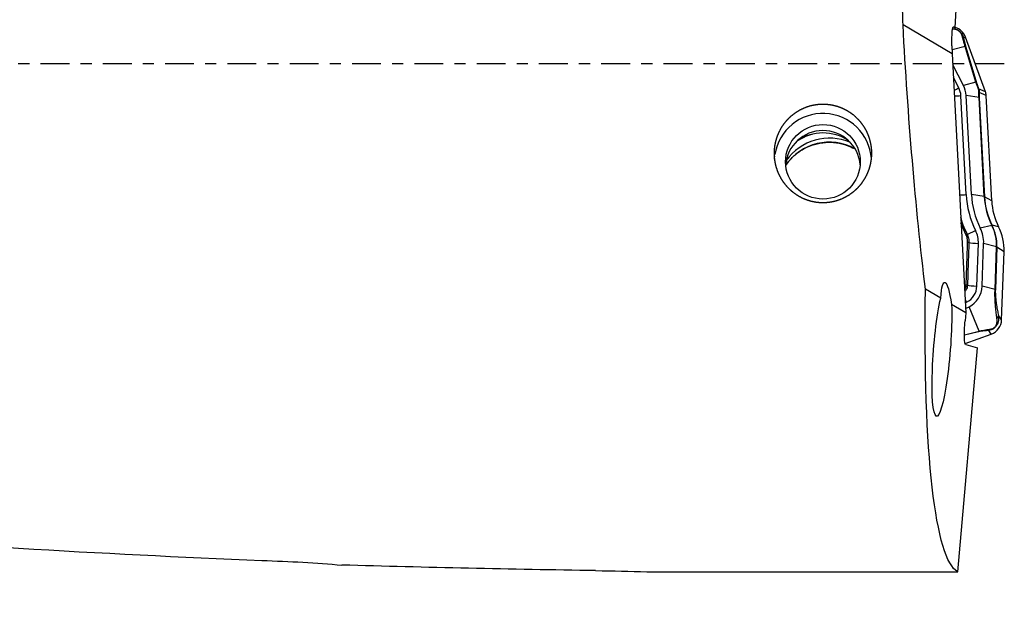
# Model space of a CAD drawing. Units: millimetres. Extents: x -97 to 264, y -81 to 25.
# Drawn here: x 196 to 234, y -21 to 2 of the extents above; entities that cross this region are included whole.
import ezdxf

# ---------------------------------------------------------------- set-up
doc = ezdxf.new("R2010")
doc.units = ezdxf.units.MM
doc.linetypes.add('CENTER', pattern=[47.5, 22, -8.5, 8.5, -8.5])
for name, color, linetype in [('1', 4, 'CONTINUOUS'), ('SK2', 7, 'CONTINUOUS'), ('SK4', 2, 'CENTER')]:
    doc.layers.add(name, color=color, linetype=linetype)
doc.styles.add('DEFAULT', font='simplex.shx')
doc.dimstyles.get("Standard").update_dxf_attribs({"dimtxt": 0.18, "dimasz": 0.18, "dimexe": 0.18, "dimexo": 0.0625, "dimgap": 0.09, "dimtad": 1, "dimzin": 0, "dimdsep": 52, "dimtxsty": 'Standard', "dimcen": 0.09, "dimadec": 0, "dimazin": 0, "dimtfac": 1, "dimtdec": 4, "dimtofl": 0, "dimtmove": 0, "dimatfit": 3, "dimfxl": 1, "dimtolj": 1, "dimtzin": 0, "dimarcsym": 0})

# ---------------------------------------------------------------- blocks, each defined once
blk = doc.blocks.new('DimnDraft3D4')
at = {"layer": 'SK2'}
for p, q in [((29, -11.5875), (29, -44.8258)), ((234, -21.5875), (234, -44.8258)), ((29, -41.6508), (234, -41.6508))]:
    blk.add_line(p, q, dxfattribs=at)
for points in [[(29, -41.6508), (33.174997, -40.725225), (33.175003, -42.576375), (29, -41.6508)], [(234, -41.6508), (229.825003, -42.576375), (229.824997, -40.725225), (234, -41.6508)]]:
    blk.add_solid(points, dxfattribs=at)
at = {"layer": 'SK2', "insert": (128.344079, -40.5258), "char_height": 4.5, "attachment_point": 7, "line_spacing_factor": 1.084337, "style": 'DEFAULT'}
blk.add_mtext('\\W01.000;\\fsimplex.shx,bigfont.shx;205 ', dxfattribs=at)

msp = doc.modelspace()

# ---------------------------------------------------------------- linework, layer by layer
at = {"layer": '1'}
for p, q in [((232.144, 1.38), (232.474, 7.401)), ((232.026, 0.381), (230.151, 1.483)), ((232.041, 1.341), (232.131, 1.337)), ((232.072, 1.418), (232.088, 1.417)), ((232.088, 1.417), (232.144, 1.38)), ((232.131, 1.337), (232.144, 1.38)), ((232.529, 1.025), (232.459, 0.992)), ((233.29, -1.06), (232.529, 1.025)), ((232.016, 0.685), (232.026, 0.381)), ((232.522, 0.662), (232.021, 0.532)), ((232.026, 0.381), (232.545, -9.494)), ((232.932, -0.701), (232.522, 0.662)), ((232.545, 0.634), (232.956, -0.728)), ((232.454, -0.825), (232.048, -0.041)), ((232.277, -0.916), (232.073, -0.524)), ((232.932, -0.701), (232.454, -0.825)), ((233.29, -1.06), (233.031, -0.945)), ((233.319, -1.204), (233.059, -1.089)), ((232.556, -4.985), (232.357, -1.212)), ((232.755, -4.975), (232.557, -1.201)), ((233.048, -1.287), (232.557, -1.201)), ((233.246, -5.061), (233.048, -1.287)), ((233.059, -1.291), (233.258, -5.065)), ((233.53, -5.225), (233.319, -1.204)), ((233.246, -5.061), (232.755, -4.975)), ((233.53, -5.225), (233.258, -5.065)), ((233.535, -6.156), (233.096, -6.263)), ((233.79, -6.207), (233.546, -6.155)), ((232.967, -8.469), (233.024, -6.843)), ((233.167, -8.476), (233.224, -6.85)), ((233.715, -6.979), (233.224, -6.85)), ((233.658, -8.605), (233.715, -6.979)), ((233.727, -6.984), (233.67, -8.61)), ((234, -7.168), (233.727, -6.984)), ((233.909, -9.758), (234, -7.168)), ((231.586, -8.931), (231.005, -8.59)), ((233.658, -8.605), (233.167, -8.476)), ((232.545, -9.494), (232.004, -9.176)), ((232.525, -9.114), (232.575, -9.088)), ((232.536, -9.332), (232.666, -9.265)), ((233.049, -10.192), (232.666, -9.265)), ((232.545, -9.494), (232.518, -9.801)), ((233.909, -9.758), (233.786, -9.589)), ((232.491, -10.325), (233.049, -10.192)), ((233.025, -10.219), (232.491, -10.347)), ((232.516, -10.662), (233.514, -10.299)), ((233.514, -10.299), (233.419, -10.167)), ((232.236, -19.361), (232.995, -10.821)), ((232.541, -10.704), (232.995, -10.821)), ((220.385, -19.361), (232.236, -19.361))]:
    msp.add_line(p, q, dxfattribs=at)
at = {"layer": '1', "extrusion": (0, 0, -1)}
for centre, major_axis, ratio, start_param, end_param in [((232.532, 0), (-0.836, 19.4), 0.119646, -1.489115, -1.43258), ((232.534, 0), (-1.218, 19.399), 0.118004, -2.022069, -1.486864), ((232.114, 0.618), (-0.035, 0.802), 0.119351, -1.482935, 0.087861), ((231.894, -10.968), (-0.158, 2.635), 0.111318, -0.680593, 0.829798), ((233.918, 0), (-1.552, -19.399), 0.127813, 0.053366, 1.101892), ((231.634, -10.897), (-0.202, -2.537), 0.125, -2.325789, 2.447006), ((232.618, -9.827), (-0.076, -0.877), 0.116725, 0.019726, 1.590523), ((219.886, 0), (-116.913, 1.565), 0.165395, -1.560588, -1.477729)]:
    msp.add_ellipse(centre, major_axis=major_axis, ratio=ratio, start_param=start_param, end_param=end_param, dxfattribs=at)
at = {"layer": '1'}
for centre, major_axis, ratio, start_param, end_param in [((231.965, 0.82), (0.6, 0), 0.996917, 0.349066, 1.266944), ((232.226, 0.905), (0.246, 0.046), 0.874927, 0.197162, 0.607744), ((232.312, 0.547), (0.239, 0.072), 0.561174, 0.114858, 0.359118), ((232.722, -0.815), (0.239, 0.072), 0.561174, 0.114858, 0.359118), ((232.277, -0.885), (-0.355, -0.184), 0.06968, 1.008567, 1.534638), ((231.631, -1.25), (-0.727, 0), 0.996917, -3.089233, -2.664013), ((231.631, -1.25), (-0.927, 0), 0.996917, -3.089233, -2.664013), ((232.798, -1.032), (0.232, 0.092), 0.198728, -0.315397, -0.096941), ((232.811, -1.104), (0.25, -0.011), 0.668679, 0.158579, 0.427678), ((232.82, -1.23), (0.5, 0), 0.996917, 0.05236, 0.349066), ((232.357, -1.18), (-0.399, -0.021), 0.078352, 0.898414, 1.566677), ((232.812, -1.306), (0.25, 0.013), 0.078352, 0.118054, 0.327941), ((227.098, -3.734), (1.85, 0), 0.996917, 0.067152, 2.991582), ((227.098, -3.965), (1.425, 0), 0.996917, 0.081289, 3.066685), ((227.342, -4.827), (2, 0), 0.996917, 1.157873, 2.533498), ((227.098, -4.377), (-1.75, 0), 0.996917, -2.162299, -0.979391), ((227.342, -4.978), (2, 0), 0.996917, 1.057441, 2.555293), ((227.342, -4.827), (2.25, 0), 0.996917, 1.874745, 2.164459), ((232.556, -4.954), (-0.399, -0.021), 0.078352, 0.898414, 1.566677), ((236.027, -4.804), (3.476, 0), 0.996917, -3.089233, -2.678586), ((236.027, -4.804), (3.276, 0), 0.996917, -3.089233, -2.678586), ((236.027, -4.916), (2.785, 0), 0.996917, -3.089233, -2.678586), ((233.01, -5.08), (0.25, 0.013), 0.078352, 0.118054, 0.327941), ((236.027, -4.92), (-2.773, 0), 0.996917, 0.05236, 0.463007), ((236.027, -5.094), (2.5, 0), 0.996917, -3.089233, -2.678586), ((232.917, -6.321), (-0.358, -0.179), 0.070198, 0.41471, 1.535659), ((232.001, -6.808), (-1.024, 0), 0.996917, 3.106686, -2.678586), ((232.001, -6.808), (-1.224, 0), 0.996917, 3.106686, -2.678586), ((233.324, -6.267), (-0.224, -0.112), 0.070198, -3.054556, -2.84467), ((232.001, -6.92), (-1.715, 0), 0.996917, 3.106686, -2.678586), ((232.001, -6.924), (1.727, 0), 0.996917, -0.034907, 0.463007), ((232.001, -7.098), (2, 0), 0.996917, -0.034907, 0.463007), ((232.353, -6.625), (-0.268, -0.134), 0.073131, -2.72679, -2.427146), ((232.394, -6.815), (-0.3, 0.011), 0.07974, -2.689615, -2.391211), ((233.024, -6.812), (-0.4, 0.014), 0.078411, 0.451925, 1.573543), ((233.479, -6.977), (-0.25, 0.009), 0.078411, -3.016673, -2.806787), ((232.335, -8.441), (-0.3, 0.011), 0.080636, -2.69427, -2.40454), ((232.24, -8.444), (-0.727, 0), 0.996917, 2.048376, 3.106686), ((232.967, -8.438), (-0.4, 0.014), 0.078411, 0.447237, 1.573543), ((232.24, -8.444), (-0.927, 0), 0.996917, 2.048376, 3.106686), ((233.422, -8.604), (-0.25, 0.009), 0.078411, -3.016673, -2.806787), ((232.575, -9.057), (-0.183, 0.355), 0.036062, 1.325518, 1.640579), ((233.538, -9.583), (-0.245, -0.051), 0.875719, 2.274417, 2.881405), ((233.334, -9.937), (-0.011, 0.25), 0.839259, -2.775437, -2.364855), ((233.309, -9.737), (0.6, 0), 0.996917, -1.22173, -0.034907), ((232.941, -9.989), (-0.058, 0.243), 0.51445, -2.912579, -2.668319)]:
    msp.add_ellipse(centre, major_axis=major_axis, ratio=ratio, start_param=start_param, end_param=end_param, dxfattribs=at)
msp.add_ellipse((227.098, -3.734), major_axis=(-1.425, 0), ratio=0.996917, dxfattribs=at)
for points, knots in [([(232.405, 1.066), (232.401, 1.082), (232.395, 1.098), (232.379, 1.135), (232.369, 1.155), (232.345, 1.188), (232.335, 1.2), (232.314, 1.222), (232.302, 1.233), (232.266, 1.261), (232.242, 1.275), (232.2, 1.294), (232.181, 1.301), (232.145, 1.311), (232.128, 1.315), (232.081, 1.323), (232.052, 1.325), (232.025, 1.325)], [0, 0, 0, 0, 0.125, 0.125, 0.25, 0.25, 0.3125, 0.3125, 0.375, 0.375, 0.5, 0.5, 0.625, 0.625, 0.75, 0.75, 1, 1, 1, 1]), ([(232.108, 1.349), (232.112, 1.347), (232.117, 1.346), (232.15, 1.335), (232.179, 1.323), (232.241, 1.29), (232.273, 1.268), (232.332, 1.218), (232.359, 1.189), (232.401, 1.13), (232.418, 1.101), (232.443, 1.045), (232.452, 1.018), (232.459, 0.992)], [0, 0, 0, 0, 0.032571, 0.032571, 0.226057, 0.226057, 0.419543, 0.419543, 0.613028, 0.613028, 0.806514, 0.806514, 1, 1, 1, 1]), ([(232.522, 0.662), (232.508, 0.705), (232.495, 0.745), (232.472, 0.82), (232.462, 0.855), (232.434, 0.954), (232.418, 1.012), (232.405, 1.066)], [0, 0, 0, 0, 0.25, 0.25, 0.5, 0.5, 1, 1, 1, 1]), ([(232.459, 0.992), (232.468, 0.945), (232.478, 0.894), (232.498, 0.807), (232.506, 0.777), (232.523, 0.71), (232.533, 0.674), (232.545, 0.634)], [0, 0, 0, 0, 0.5, 0.5, 0.75, 0.75, 1, 1, 1, 1]), ([(233.025, -0.959), (233.008, -0.915), (232.991, -0.87), (232.96, -0.782), (232.945, -0.74), (232.932, -0.701)], [0, 0, 0, 0, 0.5, 0.5, 1, 1, 1, 1]), ([(232.956, -0.728), (232.965, -0.761), (232.977, -0.796), (233.002, -0.87), (233.017, -0.908), (233.031, -0.945)], [0, 0, 0, 0, 0.5, 0.5, 1, 1, 1, 1]), ([(233.041, -1.045), (233.041, -1.033), (233.04, -1.019), (233.035, -0.99), (233.03, -0.974), (233.025, -0.959)], [0, 0, 0, 0, 0.5, 0.5, 1, 1, 1, 1]), ([(233.048, -1.287), (233.045, -1.243), (233.044, -1.2), (233.042, -1.118), (233.041, -1.081), (233.041, -1.045)], [0, 0, 0, 0, 0.5, 0.5, 1, 1, 1, 1]), ([(233.059, -1.089), (233.057, -1.117), (233.056, -1.148), (233.057, -1.216), (233.057, -1.252), (233.059, -1.291)], [0, 0, 0, 0, 0.5, 0.5, 1, 1, 1, 1]), ([(225.257, -3.628), (225.244, -3.384), (225.25, -3.263), (225.275, -3.083), (225.286, -3.024), (225.314, -2.905), (225.332, -2.846), (225.391, -2.672), (225.442, -2.561), (225.564, -2.35), (225.637, -2.249), (225.799, -2.065), (225.889, -1.982), (226.036, -1.87), (226.088, -1.835), (226.193, -1.771), (226.247, -1.741), (226.412, -1.662), (226.528, -1.619), (226.769, -1.558), (226.89, -1.541), (227.074, -1.532), (227.136, -1.532), (227.26, -1.539), (227.322, -1.546), (227.504, -1.574), (227.623, -1.605), (227.796, -1.67), (227.853, -1.694), (227.964, -1.749), (228.018, -1.779), (228.174, -1.876), (228.271, -1.951), (228.451, -2.121), (228.531, -2.214), (228.637, -2.364), (228.67, -2.415), (228.731, -2.522), (228.759, -2.577), (228.834, -2.745), (228.872, -2.86), (228.913, -3.038), (228.924, -3.099), (228.94, -3.22), (228.945, -3.28), (228.951, -3.462), (228.944, -3.582), (228.907, -3.823), (228.877, -3.94), (228.816, -4.11), (228.793, -4.166), (228.742, -4.275), (228.713, -4.329), (228.621, -4.486), (228.55, -4.583), (228.43, -4.719), (228.388, -4.762), (228.299, -4.845), (228.252, -4.885), (228.107, -4.996), (228.004, -5.059), (227.785, -5.167), (227.667, -5.21), (227.43, -5.271), (227.309, -5.289), (227.124, -5.298), (227.061, -5.298), (226.938, -5.292), (226.816, -5.279), (226.696, -5.253), (226.577, -5.222), (226.518, -5.203), (226.345, -5.138), (226.236, -5.083), (226.081, -4.986), (226.03, -4.951), (225.934, -4.876), (225.887, -4.836), (225.755, -4.712), (225.676, -4.621), (225.534, -4.422), (225.474, -4.318), (225.398, -4.154), (225.376, -4.098), (225.336, -3.984), (225.318, -3.925), (225.275, -3.748), (225.257, -3.628), (225.244, -3.384)], [-0.03125, -0.03125, 0, 0, 0.03125, 0.03125, 0.046875, 0.046875, 0.0625, 0.0625, 0.09375, 0.09375, 0.125, 0.125, 0.15625, 0.15625, 0.171875, 0.171875, 0.1875, 0.1875, 0.21875, 0.21875, 0.25, 0.25, 0.265625, 0.265625, 0.28125, 0.28125, 0.3125, 0.3125, 0.328125, 0.328125, 0.34375, 0.34375, 0.375, 0.375, 0.40625, 0.40625, 0.421875, 0.421875, 0.4375, 0.4375, 0.46875, 0.46875, 0.484375, 0.484375, 0.5, 0.5, 0.53125, 0.53125, 0.5625, 0.5625, 0.578125, 0.578125, 0.59375, 0.59375, 0.625, 0.625, 0.640625, 0.640625, 0.65625, 0.65625, 0.6875, 0.6875, 0.71875, 0.71875, 0.75, 0.75, 0.765625, 0.765625, 0.78125, 0.796875, 0.796875, 0.8125, 0.8125, 0.84375, 0.84375, 0.859375, 0.859375, 0.875, 0.875, 0.90625, 0.90625, 0.9375, 0.9375, 0.953125, 0.953125, 0.96875, 0.96875, 1, 1, 1.03125, 1.03125]), ([(225.69, -3.857), (225.712, -3.826), (225.816, -3.682), (226.037, -3.452), (226.385, -3.215), (226.776, -3.056), (227.191, -2.981), (227.613, -2.993), (227.984, -3.084), (228.204, -3.181), (228.292, -3.229)], [0, 0, 0, 0, 0.038872, 0.182471, 0.325799, 0.468864, 0.611719, 0.754449, 0.897154, 1, 1, 1, 1]), ([(232.34, -5.84), (232.368, -5.938), (232.4, -6.036), (232.483, -6.255), (232.536, -6.376), (232.595, -6.495)], [0, 0, 0, 0, 0.439855, 0.439855, 1, 1, 1, 1]), ([(232.549, -6.511), (232.489, -6.392), (232.436, -6.27), (232.378, -6.117), (232.367, -6.088), (232.357, -6.059)], [0, 0, 0, 0, 0.811453, 0.811453, 1, 1, 1, 1]), ([(232.614, -6.805), (232.615, -6.754), (232.611, -6.704), (232.589, -6.605), (232.572, -6.557), (232.549, -6.511)], [0, 0, 0, 0, 0.5, 0.5, 1, 1, 1, 1]), ([(232.595, -6.495), (232.619, -6.544), (232.637, -6.596), (232.661, -6.702), (232.666, -6.758), (232.664, -6.813)], [0, 0, 0, 0, 0.5, 0.5, 1, 1, 1, 1]), ([(232.558, -8.432), (232.565, -8.232), (232.572, -8.033), (232.59, -7.491), (232.602, -7.148), (232.614, -6.805)], [0, 0, 0, 0, 0.367626, 0.367626, 1, 1, 1, 1]), ([(232.664, -6.813), (232.647, -7.278), (232.631, -7.743), (232.612, -8.285), (232.609, -8.362), (232.606, -8.439)], [0, 0, 0, 0, 0.85775, 0.85775, 1, 1, 1, 1]), ([(232.501, -8.602), (232.504, -8.598), (232.506, -8.594), (232.524, -8.567), (232.536, -8.541), (232.552, -8.487), (232.557, -8.46), (232.558, -8.432)], [0, 0, 0, 0, 0.075412, 0.075412, 0.537706, 0.537706, 1, 1, 1, 1]), ([(232.606, -8.439), (232.605, -8.472), (232.6, -8.503), (232.581, -8.564), (232.567, -8.594), (232.536, -8.642), (232.521, -8.662), (232.503, -8.68)], [0, 0, 0, 0, 0.360459, 0.360459, 0.720918, 0.720918, 1, 1, 1, 1]), ([(233.73, -9.713), (233.72, -9.645), (233.711, -9.575), (233.693, -9.426), (233.684, -9.349), (233.673, -9.221), (233.67, -9.177), (233.664, -9.084), (233.661, -9.034), (233.657, -8.927), (233.656, -8.869), (233.655, -8.743), (233.656, -8.674), (233.658, -8.605)], [0, 0, 0, 0, 0.25, 0.25, 0.5, 0.5, 0.625, 0.625, 0.75, 0.75, 0.875, 0.875, 1, 1, 1, 1]), ([(233.67, -8.61), (233.669, -8.643), (233.668, -8.675), (233.669, -8.738), (233.67, -8.768), (233.672, -8.825), (233.674, -8.852), (233.678, -8.902), (233.68, -8.926), (233.687, -8.995), (233.692, -9.038), (233.702, -9.119), (233.708, -9.157), (233.725, -9.267), (233.737, -9.335), (233.761, -9.465), (233.774, -9.528), (233.786, -9.589)], [0, 0, 0, 0, 0.0625, 0.0625, 0.125, 0.125, 0.1875, 0.1875, 0.25, 0.25, 0.375, 0.375, 0.5, 0.5, 0.75, 0.75, 1, 1, 1, 1]), ([(233.786, -9.589), (233.792, -9.638), (233.795, -9.69), (233.787, -9.774), (233.782, -9.804), (233.767, -9.864), (233.757, -9.895), (233.727, -9.959), (233.706, -9.992), (233.656, -10.052), (233.627, -10.078), (233.566, -10.119), (233.535, -10.133), (233.476, -10.155), (233.447, -10.163), (233.419, -10.167)], [0, 0, 0, 0, 0.25, 0.25, 0.375, 0.375, 0.5, 0.5, 0.625, 0.625, 0.75, 0.75, 0.875, 0.875, 1, 1, 1, 1]), ([(233.488, -10.109), (233.506, -10.107), (233.525, -10.104), (233.566, -10.091), (233.588, -10.082), (233.622, -10.06), (233.634, -10.051), (233.657, -10.03), (233.668, -10.018), (233.695, -9.981), (233.707, -9.955), (233.723, -9.91), (233.728, -9.889), (233.734, -9.849), (233.736, -9.831), (233.738, -9.777), (233.735, -9.745), (233.73, -9.713)], [0, 0, 0, 0, 0.125, 0.125, 0.25, 0.25, 0.3125, 0.3125, 0.375, 0.375, 0.5, 0.5, 0.625, 0.625, 0.75, 0.75, 1, 1, 1, 1]), ([(233.049, -10.192), (233.095, -10.18), (233.137, -10.169), (233.217, -10.152), (233.255, -10.144), (233.363, -10.125), (233.427, -10.116), (233.488, -10.109)], [0, 0, 0, 0, 0.25, 0.25, 0.5, 0.5, 1, 1, 1, 1]), ([(233.419, -10.167), (233.365, -10.169), (233.307, -10.173), (233.212, -10.185), (233.178, -10.189), (233.106, -10.202), (233.067, -10.209), (233.025, -10.219)], [0, 0, 0, 0, 0.5, 0.5, 0.75, 0.75, 1, 1, 1, 1]), ([(131.5, -11.199), (137.687, -12.17), (143.87, -13.078), (153.145, -14.322), (156.236, -14.716), (162.42, -15.463), (165.513, -15.815), (171.699, -16.475), (174.792, -16.782), (179.43, -17.207), (180.976, -17.342), (184.068, -17.601), (185.614, -17.724), (193.343, -18.308), (199.526, -18.675), (205.713, -18.934)], [0, 0, 0, 0, 0.25, 0.25, 0.375, 0.375, 0.5, 0.5, 0.625, 0.625, 0.6875, 0.6875, 0.75, 0.75, 1, 1, 1, 1]), ([(205.713, -18.934), (206.246, -18.949), (206.766, -18.972), (207.783, -19.032), (208.279, -19.068), (208.763, -19.108)], [0, 0, 0, 0, 0.5, 0.5, 1, 1, 1, 1])]:
    msp.add_open_spline(points, degree=3, knots=knots, dxfattribs=at)
for points in [[(233.031, -0.945), (233.049, -0.993), (233.058, -1.043), (233.059, -1.089)], [(218.434, -19.32), (219.102, -19.33), (219.752, -19.345), (220.385, -19.361)]]:
    msp.add_open_spline(points, degree=3, dxfattribs=at)
at = {"layer": 'SK4', "ltscale": 0.05}
msp.add_line((234, 0), (-70, 0), dxfattribs=at)

# ---------------------------------------------------------------- dimensions: what is measured, and where the dimension line sits
at = {"layer": 'SK2', "lineweight": -3}
dim = msp.add_linear_dim(base=(234, -41.651), p1=(29, -11.588), p2=(234, -21.587), dimstyle='Standard', override={"dimtxt": 4.5, "dimasz": 4.175, "dimexe": 3.175, "dimexo": 1.5875, "dimgap": 2.25, "dimtad": 1, "dimtih": 0, "dimdec": 1, "dimzin": 8, "dimpost": '<>', "dimtxsty": 'DEFAULT', "dimsah": 1, "dimclrd": 9, "dimclre": 150, "dimclrt": 43, "dimtm": -0.005, "dimtdec": 2, "dimtofl": 1, "dimtmove": 0}, dxfattribs=at)
dim.commit()
dim.dimension.update_dxf_attribs({"geometry": 'DimnDraft3D4', "text_midpoint": (131.5, -41.651)})

doc.saveas('drawing.dxf')
